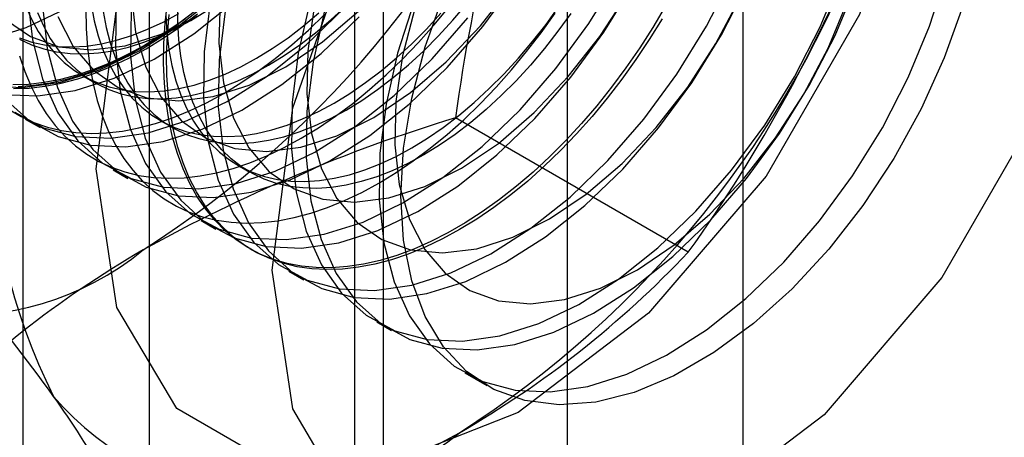
# Model space of a CAD drawing. Units: millimetres. Extents: x 63 to 4308, y 73 to 3064.
# Drawn here: x 3792 to 3795, y 1160 to 1161 of the extents above; entities that cross this region are included whole.
import ezdxf

# ---------------------------------------------------------------- set-up
doc = ezdxf.new("R2010")
doc.units = ezdxf.units.MM
doc.header["$LTSCALE"] = 2

msp = doc.modelspace()

# ---------------------------------------------------------------- linework, layer by layer
at = {"color": 7, "linetype": 'Continuous', "lineweight": 25}
for p, q in [((3794.0079, 1141.0974), (3794.0079, 1350.7495)), ((3793.5067, 1140.8081), (3793.5067, 1350.4602)), ((3792.3145, 1178.0081), (3792.3145, 1156.4024)), ((3792.9827, 1156.0167), (3792.9827, 1177.6224)), ((3791.9546, 1177.5066), (3791.9546, 1155.901)), ((3792.8996, 1177.5066), (3792.8996, 1155.901)), ((3792.9827, 1155.7852), (3792.9827, 1177.3909)), ((3792.3145, 1177.0052), (3792.3145, 1155.3995)), ((3792.1245, 1161.0159), (3792.1586, 1160.9962)), ((3791.9611, 1160.892), (3792.0035, 1160.8676)), ((3792.3458, 1160.8882), (3792.3799, 1160.8685)), ((3793.8515, 1160.5122), (3793.1882, 1160.8952)), ((3792.2117, 1160.7474), (3792.2541, 1160.7229)), ((3792.567, 1160.7604), (3792.6012, 1160.7407)), ((3792.4623, 1160.6027), (3792.5046, 1160.5782)), ((3792.6003, 1160.523), (3792.6087, 1160.5181)), ((3792.7128, 1160.458), (3792.7552, 1160.4336)), ((3792.9634, 1160.3134), (3793.0058, 1160.2889)), ((3793.214, 1160.1687), (3793.277, 1160.1324))]:
    msp.add_line(p, q, dxfattribs=at)
at = {"color": 7, "linetype": 'Continuous', "lineweight": 25, "flags": 128}
for points in [[(3792.1636, 1160.7504), (3792.2224, 1161.2136), (3792.3933, 1161.6994), (3792.6594, 1162.1603), (3792.9947, 1162.5511), (3793.3664, 1162.8337), (3793.7381, 1162.9802), (3794.0734, 1162.9765), (3794.3394, 1162.8229), (3794.5103, 1162.5343), (3794.5692, 1162.1391), (3794.5103, 1161.6759), (3794.3394, 1161.1901), (3794.0734, 1160.7292), (3793.7381, 1160.3383), (3793.3664, 1160.0558), (3792.9947, 1159.9092), (3792.6594, 1159.9129), (3792.3933, 1160.0666), (3792.2224, 1160.3551), (3792.1636, 1160.7504)], [(3792.6647, 1160.4611), (3792.7236, 1160.9242), (3792.8945, 1161.4101), (3793.1605, 1161.871), (3793.4958, 1162.2618), (3793.8675, 1162.5443), (3794.2392, 1162.6909), (3794.5745, 1162.6872), (3794.8406, 1162.5336), (3795.0115, 1162.245), (3795.0703, 1161.8498), (3795.0115, 1161.3866), (3794.8406, 1160.9008), (3794.5745, 1160.4399), (3794.2392, 1160.049), (3793.8675, 1159.7665), (3793.4958, 1159.6199), (3793.1605, 1159.6236), (3792.8945, 1159.7773), (3792.7236, 1160.0658), (3792.6647, 1160.4611)], [(3791.9365, 1161.3001), (3791.9479, 1161.2564), (3791.9621, 1161.2153), (3791.979, 1161.1769), (3791.9985, 1161.1414), (3792.0206, 1161.1089), (3792.0451, 1161.0795), (3792.072, 1161.0534), (3792.1012, 1161.0307), (3792.1325, 1161.0115), (3792.1658, 1160.9958), (3792.2009, 1160.9837), (3792.2378, 1160.9753), (3792.2763, 1160.9706), (3792.3161, 1160.9695), (3792.3573, 1160.9723), (3792.3995, 1160.9787), (3792.4426, 1160.9888), (3792.4864, 1161.0026), (3792.5308, 1161.0199), (3792.5756, 1161.0408), (3792.6206, 1161.0651)], [(3792.2207, 1161.2284), (3792.2186, 1161.0956), (3792.2321, 1160.9727), (3792.2609, 1160.8619), (3792.3044, 1160.7654), (3792.3619, 1160.6849), (3792.4322, 1160.6219), (3792.5141, 1160.5776), (3792.6061, 1160.5528), (3792.7063, 1160.5481), (3792.8131, 1160.5634), (3792.9242, 1160.5984), (3793.0378, 1160.6527), (3793.1517, 1160.725), (3793.2637, 1160.8141), (3793.3718, 1160.9184), (3793.4739, 1161.0358), (3793.5682, 1161.1642), (3793.6529, 1161.3012)], [(3792.4888, 1161.224), (3792.4713, 1161.0838), (3792.4692, 1160.951), (3792.4827, 1160.828), (3792.5115, 1160.7173), (3792.555, 1160.6207), (3792.6125, 1160.5402), (3792.6828, 1160.4772), (3792.7647, 1160.4329), (3792.8567, 1160.4082), (3792.9569, 1160.4034), (3793.0636, 1160.4187), (3793.1748, 1160.4538), (3793.2884, 1160.508), (3793.4023, 1160.5804), (3793.5143, 1160.6695), (3793.6224, 1160.7737), (3793.7245, 1160.8912), (3793.8188, 1161.0196), (3793.9035, 1161.1566), (3793.977, 1161.2996)], [(3792.7721, 1161.2243), (3792.7394, 1161.0793), (3792.7218, 1160.9391), (3792.7198, 1160.8063), (3792.7333, 1160.6834), (3792.7621, 1160.5726), (3792.8056, 1160.4761), (3792.8631, 1160.3956), (3792.9334, 1160.3326), (3793.0153, 1160.2883), (3793.1072, 1160.2635), (3793.2075, 1160.2587), (3793.3142, 1160.274), (3793.4254, 1160.3091), (3793.539, 1160.3634), (3793.6528, 1160.4357), (3793.7649, 1160.5248), (3793.8729, 1160.6291), (3793.9751, 1160.7465), (3794.0694, 1160.8749), (3794.1541, 1161.0119), (3794.2276, 1161.155), (3794.2886, 1161.3014)], [(3793.07, 1161.2267), (3793.0227, 1161.0797), (3792.99, 1160.9347), (3792.9724, 1160.7945), (3792.9704, 1160.6617), (3792.9839, 1160.5387), (3793.0126, 1160.428), (3793.0562, 1160.3314), (3793.1136, 1160.2509), (3793.184, 1160.1879), (3793.2659, 1160.1436), (3793.3578, 1160.1189), (3793.4581, 1160.1141), (3793.5648, 1160.1294), (3793.676, 1160.1645), (3793.7896, 1160.2187), (3793.9034, 1160.291), (3794.0154, 1160.3802), (3794.1235, 1160.4844), (3794.2257, 1160.6018), (3794.32, 1160.7303), (3794.4047, 1160.8673), (3794.4782, 1161.0103), (3794.5392, 1161.1567), (3794.5865, 1161.3038)], [(3792.0104, 1161.2158), (3792.0239, 1161.0929), (3792.0527, 1160.9821), (3792.0962, 1160.8856), (3792.1537, 1160.8051), (3792.224, 1160.7421), (3792.3059, 1160.6978), (3792.3979, 1160.673), (3792.4981, 1160.6683), (3792.6049, 1160.6836), (3792.716, 1160.7186), (3792.8296, 1160.7729), (3792.9435, 1160.8452), (3793.0555, 1160.9343), (3793.1636, 1161.0386), (3793.2657, 1161.156), (3793.36, 1161.2844)], [(3792.263, 1161.204), (3792.261, 1161.0712), (3792.2745, 1160.9482), (3792.3033, 1160.8375), (3792.3468, 1160.7409), (3792.4043, 1160.6604), (3792.4746, 1160.5974), (3792.5565, 1160.5531), (3792.6485, 1160.5284), (3792.7487, 1160.5236), (3792.8554, 1160.5389), (3792.9666, 1160.574), (3793.0802, 1160.6282), (3793.1941, 1160.7006), (3793.3061, 1160.7897), (3793.4142, 1160.8939), (3793.5163, 1161.0114), (3793.6106, 1161.1398), (3793.6953, 1161.2768)], [(3792.2629, 1161.2527), (3792.2759, 1161.1397), (3792.3046, 1161.0395), (3792.3484, 1160.9545), (3792.4063, 1160.8866), (3792.4769, 1160.8374), (3792.5586, 1160.8082), (3792.6494, 1160.7995), (3792.7473, 1160.8116), (3792.8498, 1160.8441), (3792.9547, 1160.8964), (3793.0594, 1160.9672), (3793.1616, 1161.0549), (3793.2587, 1161.1573), (3793.3486, 1161.2721)], [(3792.5312, 1161.1995), (3792.5136, 1161.0593), (3792.5116, 1160.9265), (3792.5251, 1160.8036), (3792.5538, 1160.6928), (3792.5974, 1160.5963), (3792.6549, 1160.5158), (3792.7252, 1160.4528), (3792.8071, 1160.4085), (3792.899, 1160.3837), (3792.9993, 1160.3789), (3793.106, 1160.3942), (3793.2172, 1160.4293), (3793.3308, 1160.4836), (3793.4446, 1160.5559), (3793.5566, 1160.645), (3793.6647, 1160.7493), (3793.7669, 1160.8667), (3793.8612, 1160.9951), (3793.9459, 1161.1321), (3794.0194, 1161.2752)], [(3792.8145, 1161.1999), (3792.7818, 1161.0549), (3792.7642, 1160.9147), (3792.7622, 1160.7819), (3792.7756, 1160.6589), (3792.8044, 1160.5482), (3792.848, 1160.4516), (3792.9054, 1160.3711), (3792.9758, 1160.3081), (3793.0577, 1160.2638), (3793.1496, 1160.2391), (3793.2499, 1160.2343), (3793.3566, 1160.2496), (3793.4678, 1160.2847), (3793.5814, 1160.3389), (3793.6952, 1160.4112), (3793.8072, 1160.5004), (3793.9153, 1160.6046), (3794.0175, 1160.722), (3794.1118, 1160.8505), (3794.1965, 1160.9875), (3794.27, 1161.1305), (3794.331, 1161.2769)], [(3791.8543, 1160.9868), (3791.9546, 1160.982), (3792.0613, 1160.9973), (3792.1725, 1161.0324), (3792.2861, 1161.0866), (3792.3999, 1161.159), (3792.512, 1161.2481)], [(3791.968, 1161.2403), (3791.9815, 1161.1174), (3792.0103, 1161.0066), (3792.0538, 1160.91), (3792.1113, 1160.8295), (3792.1817, 1160.7665), (3792.2636, 1160.7223), (3792.3555, 1160.6975), (3792.4558, 1160.6927), (3792.5625, 1160.708), (3792.6737, 1160.7431), (3792.7872, 1160.7973), (3792.9011, 1160.8697), (3793.0131, 1160.9588), (3793.1212, 1161.0631), (3793.2234, 1161.1805)], [(3792.5166, 1161.2311), (3792.5135, 1161.108), (3792.5264, 1160.995), (3792.5552, 1160.8948), (3792.599, 1160.8098), (3792.6569, 1160.7419), (3792.7275, 1160.6928), (3792.8092, 1160.6635), (3792.9, 1160.6548), (3792.9978, 1160.6669), (3793.1004, 1160.6995), (3793.2053, 1160.7518), (3793.31, 1160.8226), (3793.4121, 1160.9102), (3793.5093, 1161.0127), (3793.5992, 1161.1275), (3793.6797, 1161.252)], [(3793.0323, 1160.6732), (3793.04, 1160.809), (3793.0632, 1160.9513), (3793.1014, 1161.0974), (3793.1539, 1161.2446)], [(3791.8967, 1160.9623), (3791.997, 1160.9576), (3792.1037, 1160.9729), (3792.2149, 1161.008), (3792.3285, 1161.0622), (3792.4423, 1161.1345), (3792.5543, 1161.2237)], [(3792.1492, 1161.2184), (3792.1578, 1161.1723), (3792.1692, 1161.1287), (3792.1834, 1161.0876), (3792.2003, 1161.0492), (3792.2198, 1161.0137), (3792.2419, 1160.9811), (3792.2664, 1160.9518), (3792.2933, 1160.9257), (3792.3224, 1160.903), (3792.3537, 1160.8837), (3792.387, 1160.868), (3792.4222, 1160.8559), (3792.4591, 1160.8475), (3792.4975, 1160.8428), (3792.5374, 1160.8418), (3792.5786, 1160.8445), (3792.6208, 1160.851), (3792.6639, 1160.8611), (3792.7077, 1160.8748), (3792.7521, 1160.8922), (3792.7969, 1160.913), (3792.8418, 1160.9373)], [(3793.7858, 1161.2125), (3793.7503, 1161.1529), (3793.713, 1161.0946), (3793.6738, 1161.038), (3793.633, 1160.983), (3793.5906, 1160.93), (3793.5469, 1160.8791), (3793.502, 1160.8305), (3793.4559, 1160.7844), (3793.409, 1160.7409), (3793.3613, 1160.7002), (3793.313, 1160.6624), (3793.2643, 1160.6277), (3793.2153, 1160.5961), (3793.1663, 1160.5678), (3793.1174, 1160.5428), (3793.0686, 1160.5214), (3793.0204, 1160.5034), (3792.9727, 1160.4891), (3792.9257, 1160.4784), (3792.8797, 1160.4713), (3792.8347, 1160.468), (3792.791, 1160.4684), (3792.7487, 1160.4725), (3792.7078, 1160.4803), (3792.6687, 1160.4918), (3792.6313, 1160.5069), (3792.5959, 1160.5256), (3792.5625, 1160.5478), (3792.5313, 1160.5735), (3792.5023, 1160.6025), (3792.4758, 1160.6347), (3792.4517, 1160.6701), (3792.4301, 1160.7086), (3792.4112, 1160.7499), (3792.3949, 1160.7939), (3792.3814, 1160.8406), (3792.3707, 1160.8897), (3792.3628, 1160.941), (3792.3578, 1160.9944), (3792.3556, 1161.0498), (3792.3564, 1161.1068), (3792.36, 1161.1654), (3792.3664, 1161.2252)], [(3793.0973, 1160.7899), (3793.0523, 1160.7656), (3793.0075, 1160.7447), (3792.9631, 1160.7274), (3792.9193, 1160.7136), (3792.8762, 1160.7035), (3792.834, 1160.6971), (3792.7928, 1160.6944), (3792.753, 1160.6954), (3792.7145, 1160.7001), (3792.6776, 1160.7085), (3792.6424, 1160.7206), (3792.6091, 1160.7363), (3792.5779, 1160.7555), (3792.5487, 1160.7782), (3792.5218, 1160.8043), (3792.4973, 1160.8337), (3792.4752, 1160.8662), (3792.4557, 1160.9017), (3792.4388, 1160.9401), (3792.4246, 1160.9813), (3792.4132, 1161.0249), (3792.4046, 1161.0709), (3792.3989, 1161.1191), (3792.396, 1161.1693), (3792.396, 1161.2212)], [(3792.6547, 1161.0454), (3792.6996, 1161.073), (3792.7444, 1161.1038), (3792.7888, 1161.1377), (3792.8327, 1161.1746), (3792.8758, 1161.2143)], [(3792.7863, 1161.2169), (3792.7672, 1161.0865), (3792.7641, 1160.9633), (3792.777, 1160.8504), (3792.8058, 1160.7502), (3792.8496, 1160.6652), (3792.9075, 1160.5973), (3792.9781, 1160.5481), (3793.0598, 1160.5189), (3793.1506, 1160.5102), (3793.2484, 1160.5222), (3793.351, 1160.5548), (3793.4559, 1160.6071), (3793.5606, 1160.6779), (3793.6627, 1160.7656), (3793.7599, 1160.868), (3793.8498, 1160.9828), (3793.9303, 1161.1073), (3793.9995, 1161.2386)], [(3792.876, 1160.9176), (3792.9209, 1160.9452), (3792.9657, 1160.9761), (3793.0101, 1161.01), (3793.0539, 1161.0469), (3793.0971, 1161.0865), (3793.1393, 1161.1288), (3793.1804, 1161.1736), (3793.2203, 1161.2206)], [(3793.0715, 1161.2068), (3793.0369, 1161.0722), (3793.0178, 1160.9418), (3793.0146, 1160.8187), (3793.0276, 1160.7057), (3793.0563, 1160.6055), (3793.1002, 1160.5205), (3793.1581, 1160.4526), (3793.2287, 1160.4035), (3793.3104, 1160.3742), (3793.4012, 1160.3655), (3793.499, 1160.3776), (3793.6016, 1160.4102), (3793.7064, 1160.4625), (3793.8112, 1160.5333), (3793.9133, 1160.6209), (3794.0105, 1160.7233), (3794.1003, 1160.8382), (3794.1809, 1160.9627), (3794.2501, 1161.094), (3794.3065, 1161.229)], [(3794.6337, 1161.2134), (3794.5812, 1161.0662), (3794.5155, 1160.9207), (3794.4376, 1160.7796), (3794.3492, 1160.6455), (3794.2518, 1160.5208), (3794.1472, 1160.408), (3794.0375, 1160.3091), (3793.9245, 1160.226), (3793.8105, 1160.1602), (3793.6976, 1160.1129), (3793.5878, 1160.0851), (3793.4833, 1160.0772), (3793.3858, 1160.0893), (3793.2974, 1160.1214), (3793.2196, 1160.1727), (3793.1539, 1160.2423), (3793.1014, 1160.3289), (3793.0632, 1160.4309), (3793.04, 1160.5464), (3793.0323, 1160.6732)], [(3793.0631, 1160.8096), (3793.1081, 1160.8372), (3793.1528, 1160.868), (3793.1972, 1160.9019), (3793.2411, 1160.9388), (3793.2842, 1160.9785), (3793.3264, 1161.0208), (3793.3676, 1161.0655), (3793.4074, 1161.1126), (3793.4459, 1161.1617), (3793.4828, 1161.2127)], [(3791.8531, 1161.1175), (3791.9643, 1161.1526), (3792.0779, 1161.2068)], [(3791.9052, 1161.1759), (3791.9758, 1161.1268), (3792.0574, 1161.0975), (3792.1483, 1161.0888), (3792.2461, 1161.1009), (3792.3487, 1161.1335), (3792.4535, 1161.1858)], [(3791.9311, 1160.9112), (3792.013, 1160.8669), (3792.1049, 1160.8422), (3792.2052, 1160.8374), (3792.3119, 1160.8527), (3792.4231, 1160.8878), (3792.5367, 1160.942), (3792.6505, 1161.0143), (3792.7625, 1161.1035), (3792.8706, 1161.2077)], [(3791.9445, 1161.1235), (3791.9796, 1161.1114), (3792.0165, 1161.103), (3792.055, 1161.0983), (3792.0949, 1161.0973), (3792.136, 1161.1), (3792.1782, 1161.1064), (3792.2213, 1161.1166), (3792.2652, 1161.1303), (3792.3096, 1161.1477), (3792.3543, 1161.1685), (3792.3993, 1161.1928)], [(3791.9962, 1161.1956), (3792.0131, 1161.1572), (3792.0326, 1161.1217), (3792.0547, 1161.0892), (3792.0792, 1161.0598), (3792.1061, 1161.0337), (3792.1353, 1161.011), (3792.1666, 1160.9918), (3792.1999, 1160.9761), (3792.235, 1160.964), (3792.2719, 1160.9556), (3792.3104, 1160.9509), (3792.3503, 1160.9498), (3792.3914, 1160.9526), (3792.4336, 1160.959), (3792.4767, 1160.9691), (3792.5206, 1160.9829), (3792.565, 1161.0002), (3792.6097, 1161.0211), (3792.6547, 1161.0454)], [(3792.054, 1161.1842), (3792.0978, 1161.0991), (3792.1557, 1161.0313), (3792.2264, 1160.9821), (3792.308, 1160.9528), (3792.3988, 1160.9441), (3792.4967, 1160.9562), (3792.5992, 1160.9888), (3792.7041, 1161.0411), (3792.8088, 1161.1119), (3792.911, 1161.1995)], [(3792.1344, 1161.2058), (3792.1351, 1161.1496), (3792.1387, 1161.0952), (3792.1451, 1161.0428), (3792.1544, 1160.9926), (3792.1666, 1160.9447), (3792.1814, 1160.8993), (3792.199, 1160.8566), (3792.2193, 1160.8167), (3792.2421, 1160.7798), (3792.2675, 1160.746), (3792.2952, 1160.7153), (3792.3253, 1160.688), (3792.3577, 1160.664), (3792.3921, 1160.6435), (3792.4285, 1160.6266), (3792.4668, 1160.6133), (3792.5068, 1160.6037), (3792.5484, 1160.5977), (3792.5914, 1160.5955), (3792.6358, 1160.5969), (3792.6813, 1160.6021), (3792.7278, 1160.611), (3792.7752, 1160.6235), (3792.8232, 1160.6397), (3792.8717, 1160.6594), (3792.9205, 1160.6826), (3792.9695, 1160.7093)], [(3792.1833, 1161.1987), (3792.1919, 1161.1526), (3792.2033, 1161.109), (3792.2175, 1161.0679), (3792.2344, 1161.0295), (3792.2539, 1160.994), (3792.276, 1160.9614), (3792.3005, 1160.9321), (3792.3274, 1160.906), (3792.3566, 1160.8833), (3792.3879, 1160.864), (3792.4212, 1160.8483), (3792.4563, 1160.8363), (3792.4932, 1160.8278), (3792.5317, 1160.8231), (3792.5715, 1160.8221), (3792.6127, 1160.8248), (3792.6549, 1160.8313), (3792.698, 1160.8414), (3792.7418, 1160.8551), (3792.7862, 1160.8725), (3792.831, 1160.8933), (3792.876, 1160.9176)], [(3792.4468, 1161.2007), (3792.3986, 1161.1646), (3792.3501, 1161.1317), (3792.3015, 1161.1019)], [(3792.3057, 1161.0925), (3792.3547, 1161.1225), (3792.4036, 1161.1556), (3792.4521, 1161.1919)], [(3792.3619, 1161.189), (3792.3647, 1161.1388), (3792.3705, 1161.0906), (3792.3791, 1161.0446), (3792.3905, 1161.001), (3792.4047, 1160.9598), (3792.4216, 1160.9214), (3792.4411, 1160.8859), (3792.4631, 1160.8534), (3792.4877, 1160.824), (3792.5146, 1160.7979), (3792.5437, 1160.7752), (3792.575, 1160.756), (3792.6083, 1160.7403), (3792.6435, 1160.7282), (3792.6804, 1160.7198), (3792.7188, 1160.7151), (3792.7587, 1160.7141), (3792.7998, 1160.7168), (3792.842, 1160.7232), (3792.8852, 1160.7333), (3792.929, 1160.7471), (3792.9734, 1160.7644), (3793.0182, 1160.7853), (3793.0631, 1160.8096)], [(3793.1993, 1160.5766), (3793.1503, 1160.55), (3793.1014, 1160.5268), (3793.0529, 1160.507), (3793.0049, 1160.4909), (3792.9576, 1160.4784), (3792.9111, 1160.4695), (3792.8656, 1160.4643), (3792.8212, 1160.4628), (3792.7781, 1160.4651), (3792.7365, 1160.471), (3792.6965, 1160.4807), (3792.6583, 1160.494), (3792.6218, 1160.5109), (3792.5874, 1160.5314), (3792.5551, 1160.5553), (3792.525, 1160.5827), (3792.4972, 1160.6133), (3792.4719, 1160.6472), (3792.4491, 1160.6841), (3792.4288, 1160.724), (3792.4112, 1160.7667), (3792.3963, 1160.812), (3792.3842, 1160.8599), (3792.3749, 1160.9102), (3792.3685, 1160.9626), (3792.3649, 1161.017), (3792.3641, 1161.0732), (3792.3663, 1161.131), (3792.3713, 1161.1902)], [(3792.4334, 1161.1731), (3792.4784, 1161.2007)], [(3792.527, 1160.9647), (3792.576, 1160.9947), (3792.6249, 1161.0279), (3792.6734, 1161.0642), (3792.7214, 1161.1035), (3792.7687, 1161.1456), (3792.8152, 1161.1904)], [(3792.6206, 1161.0651), (3792.6655, 1161.0927), (3792.7103, 1161.1235), (3792.7547, 1161.1574), (3792.7985, 1161.1943)], [(3792.7483, 1160.837), (3792.7973, 1160.867), (3792.8461, 1160.9002), (3792.8947, 1160.9364), (3792.9427, 1160.9757), (3792.99, 1161.0178), (3793.0365, 1161.0627), (3793.082, 1161.11), (3793.1264, 1161.1598), (3793.1694, 1161.2117)], [(3792.8418, 1160.9373), (3792.8868, 1160.9649), (3792.9316, 1160.9958), (3792.976, 1161.0297), (3793.0198, 1161.0665), (3793.0629, 1161.1062), (3793.1051, 1161.1485), (3793.1463, 1161.1933)], [(3792.9695, 1160.7093), (3793.0186, 1160.7392), (3793.0674, 1160.7724), (3793.1159, 1160.8087), (3793.1639, 1160.848), (3793.2113, 1160.8901), (3793.2578, 1160.9349), (3793.3033, 1160.9823), (3793.3477, 1161.032), (3793.3907, 1161.084), (3793.4323, 1161.138), (3793.4723, 1161.1938)], [(3793.5169, 1161.193), (3793.48, 1161.142), (3793.4416, 1161.0929), (3793.4017, 1161.0458), (3793.3605, 1161.0011), (3793.3183, 1160.9588), (3793.2752, 1160.9191), (3793.2314, 1160.8822), (3793.187, 1160.8483), (3793.1422, 1160.8175), (3793.0973, 1160.7899)], [(3791.9031, 1160.9497), (3791.9735, 1160.8867), (3792.0554, 1160.8425), (3792.1473, 1160.8177), (3792.2476, 1160.8129), (3792.3543, 1160.8282), (3792.4655, 1160.8633), (3792.579, 1160.9175), (3792.6929, 1160.9899), (3792.8049, 1161.079), (3792.913, 1161.1832)], [(3792.4194, 1161.1783), (3792.3707, 1161.1435), (3792.3217, 1161.112), (3792.2727, 1161.0836), (3792.2237, 1161.0587), (3792.175, 1161.0372), (3792.1268, 1161.0193), (3792.0791, 1161.0049), (3792.0321, 1160.9942), (3791.9861, 1160.9872), (3791.9411, 1160.9839)], [(3791.9453, 1161.1195), (3791.9786, 1161.1038), (3792.0138, 1161.0917), (3792.0506, 1161.0833), (3792.0891, 1161.0786), (3792.129, 1161.0776), (3792.1701, 1161.0803), (3792.2123, 1161.0867), (3792.2554, 1161.0969), (3792.2993, 1161.1106), (3792.3437, 1161.128), (3792.3885, 1161.1488), (3792.4334, 1161.1731)], [(3793.7768, 1161.1776), (3793.7404, 1161.1187), (3793.7021, 1161.0612), (3793.6621, 1161.0054), (3793.6205, 1160.9514), (3793.5774, 1160.8994), (3793.5331, 1160.8496), (3793.4876, 1160.8023), (3793.441, 1160.7574), (3793.3937, 1160.7153), (3793.3457, 1160.6761), (3793.2972, 1160.6398), (3793.2483, 1160.6066), (3793.1993, 1160.5766)], [(3792.3015, 1161.1019), (3792.2528, 1161.0755), (3792.2043, 1161.0524), (3792.1561, 1161.0329), (3792.1085, 1161.0168), (3792.0615, 1161.0044), (3792.0153, 1160.9956), (3791.9701, 1160.9904), (3791.9261, 1160.989)], [(3791.9276, 1160.9787), (3791.972, 1160.9802), (3792.0175, 1160.9853), (3792.064, 1160.9942), (3792.1113, 1161.0068), (3792.1593, 1161.0229), (3792.2078, 1161.0426), (3792.2567, 1161.0659), (3792.3057, 1161.0925)], [(3791.9453, 1161.0724), (3791.9602, 1161.0271), (3791.9778, 1160.9844), (3791.998, 1160.9445), (3792.0209, 1160.9075), (3792.0462, 1160.8737), (3792.074, 1160.843), (3792.1041, 1160.8157), (3792.1364, 1160.7918), (3792.1708, 1160.7713), (3792.2072, 1160.7544), (3792.2455, 1160.7411), (3792.2855, 1160.7314), (3792.3271, 1160.7255), (3792.3702, 1160.7232), (3792.4145, 1160.7247), (3792.46, 1160.7299), (3792.5065, 1160.7387), (3792.5539, 1160.7513), (3792.6019, 1160.7674), (3792.6504, 1160.7872), (3792.6992, 1160.8104), (3792.7483, 1160.837)], [(3791.9151, 1160.9195), (3791.9495, 1160.899), (3791.9859, 1160.8821), (3792.0242, 1160.8688), (3792.0642, 1160.8592), (3792.1058, 1160.8532), (3792.1489, 1160.851), (3792.1932, 1160.8524), (3792.2388, 1160.8576), (3792.2853, 1160.8665), (3792.3326, 1160.879), (3792.3806, 1160.8952), (3792.4291, 1160.9149), (3792.478, 1160.9381), (3792.527, 1160.9647)]]:
    msp.add_lwpolyline(points, dxfattribs=at)
at = {"color": 7, "linetype": 'Continuous', "lineweight": 25}
for centre, radius, start, end in [((3790.7359, 1162.9589), 2.897, 302.613, 339.7978), ((3797.9858, 1160.258), 4.8398, 159.4303, 172.4347), ((3788.0823, 1163.2055), 4.2562, 324.2567, 338.4865), ((3793.5853, 1160.873), 1.7255, 153.4364, 206.5636), ((3791.638, 1162.4381), 2.897, 302.613, 339.7978), ((3790.351, 1163.0237), 4.3083, 324.3432, 338.4), ((3794.4853, 1156.5835), 4.5026, 106.7431, 119.0752), ((3786.4326, 1156.0304), 6.9309, 35.97044, 42.57137), ((3791.7717, 1161.1647), 0.8328, 220.6526, 309.1283), ((3793.7439, 1158.0135), 2.8929, 120.0048, 136.5131), ((3791.7574, 1162.4971), 2.8853, 299.983, 316.5349), ((3792.6738, 1160.6439), 0.8328, 220.6526, 309.1283), ((3790.1841, 1158.7563), 2.2936, 22.1591, 35.906), ((3790.9714, 1164.0273), 4.6043, 286.8798, 298.9384)]:
    msp.add_arc(centre, radius, start, end, dxfattribs=at)

doc.saveas('drawing.dxf')
